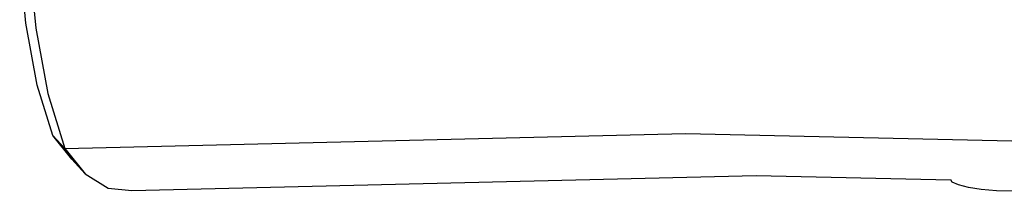
# Model space of a CAD drawing. Units: millimetres. Extents: x -334 to 766, y 70 to 730.
# Drawn here: x 246 to 277, y 243 to 249 of the extents above; entities that cross this region are included whole.
import ezdxf

# ---------------------------------------------------------------- set-up
doc = ezdxf.new("R2010")
doc.units = ezdxf.units.MM
doc.header["$LTSCALE"] = 45
doc.layers.add('VP-EQ', color=7, linetype='Continuous', true_color=0x8a3492)

# ---------------------------------------------------------------- blocks, each defined once
blk = doc.blocks.new('RB1336_')
at = {"color": 0}
for p, q in [((-95.93, -3.949), (-96.122, -1.806)), ((-95.815, -1.806), (-95.609, -4.105)), ((-95.564, -5.926), (-95.93, -3.949)), ((-95.609, -4.105), (-95.222, -6.199)), ((-95.063, -7.54), (-95.564, -5.926)), ((-95.222, -6.199), (-94.679, -7.948)), ((-95.063, -7.54), (-94.679, -7.948)), ((-94.46, -8.288), (-95.063, -7.54)), ((-94.679, -7.948), (-74.853, -7.47)), ((-74.853, -7.47), (-51.425, -8.002)), ((-94.679, -7.948), (-94.027, -8.757)), ((-94.46, -8.288), (-94.027, -8.757)), ((-94.027, -8.757), (-93.297, -9.218)), ((-92.539, -9.299), (-72.594, -8.818)), ((-72.594, -8.818), (-66.385, -8.957)), ((-66.336, -9.026), (-66.385, -8.957)), ((-66.137, -9.116), (-66.336, -9.026)), ((-65.821, -9.195), (-66.137, -9.116)), ((-93.297, -9.218), (-92.539, -9.299)), ((-65.407, -9.258), (-65.821, -9.195)), ((-64.926, -9.301), (-65.407, -9.258)), ((-64.408, -9.32), (-64.926, -9.301))]:
    blk.add_line(p, q, dxfattribs=at)
blk = doc.blocks.new('RB1336_2D')
at = {"layer": 'VP-EQ', "color": 0}
blk.add_blockref('RB1336_', (341.699, 252.343), dxfattribs=at)

msp = doc.modelspace()

# ---------------------------------------------------------------- block references
at = {"layer": 'VP-EQ', "color": 0}
msp.add_blockref('RB1336_2D', (0, 0), dxfattribs=at)

doc.saveas('drawing.dxf')
